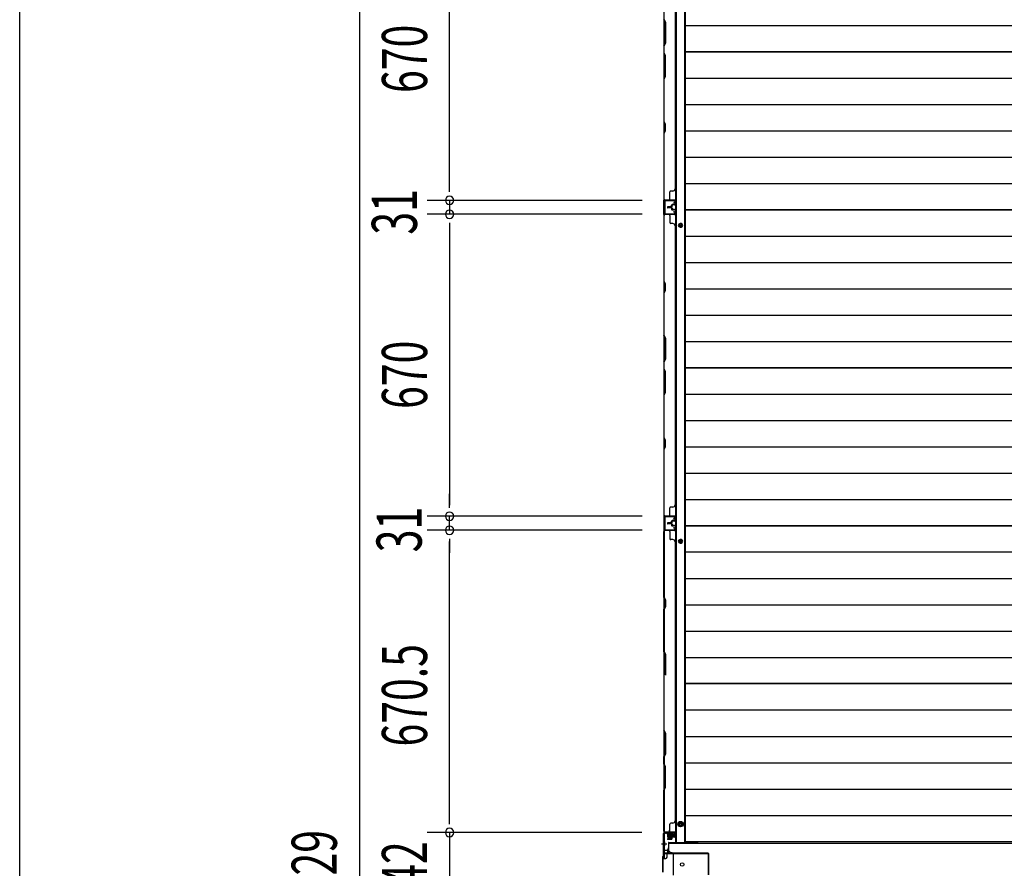
# Model space of a CAD drawing. Extents: x 543 to 20478, y 217 to 14052.
# Drawn here: x 543 to 2725, y 5119 to 7002 of the extents above; entities that cross this region are included whole.
import ezdxf

# ---------------------------------------------------------------- set-up
doc = ezdxf.new("R2010")
doc.units = 0
doc.header["$LTSCALE"] = 50
doc.header["$MEASUREMENT"] = 0
for name, pattern in [('1PL-S', [4, 2.5, -0.5, 0.5, -0.5]), ('HIDE-L', [3, 2, -1]), ('HIDE-M', [2, 1, -1])]:
    doc.linetypes.add(name, pattern=pattern)
for name, color, linetype in [('SUNPOU', 4, 'CONTINUOUS'), ('WAKUSEN-01', 50, 'CONTINUOUS'), ('下枠中', 3, 'CONTINUOUS'), ('下枠後', 2, 'CONTINUOUS'), ('中柱後', 1, 'CONTINUOUS'), ('壁パネル', 2, 'CONTINUOUS'), ('床押さえ', 1, 'CONTINUOUS'), ('床板', 7, 'CONTINUOUS'), ('間柱', 3, 'CONTINUOUS')]:
    doc.layers.add(name, color=color, linetype=linetype)
doc.styles.add('00', font='ROMANS', dxfattribs={"width": 0.666667, "bigfont": 'BIGFONT'})

msp = doc.modelspace()

# ---------------------------------------------------------------- linework, layer by layer
at = {"layer": 'SUNPOU'}
for p, q in [((1295.6, 7667.3), (1295.6, 2588.3)), ((1495.6, 6626.3), (1495.6, 7246.3)), ((1495.6, 6626.3), (1495.6, 6651.3)), ((1495.6, 6620), (1495.6, 6638.8)), ((1495.6, 6620), (1495.6, 6638.8)), ((1922.3, 6601.3), (1445.6, 6601.3)), ((1922.3, 6601.3), (1445.6, 6601.3)), ((1495.6, 6601.3), (1495.6, 6570.3)), ((1922.3, 6570.3), (1445.6, 6570.3)), ((1922.3, 6570.3), (1445.6, 6570.3)), ((1495.6, 6551.5), (1495.6, 6532.8)), ((1495.6, 6551.5), (1495.6, 6532.8)), ((1495.6, 6545.3), (1495.6, 6520.3)), ((1495.6, 6545.3), (1495.6, 5925.3)), ((1495.6, 5925.3), (1495.6, 5950.3)), ((1495.6, 5919), (1495.6, 5937.8)), ((1495.6, 5919), (1495.6, 5937.8)), ((1922.3, 5900.3), (1445.6, 5900.3)), ((1922.3, 5900.3), (1445.6, 5900.3)), ((1495.6, 5869.3), (1495.6, 5900.3)), ((1922.3, 5869.3), (1445.6, 5869.3)), ((1922.3, 5869.3), (1445.6, 5869.3)), ((1495.6, 5850.5), (1495.6, 5831.8)), ((1495.6, 5850.5), (1495.6, 5831.8)), ((1495.6, 5844.3), (1495.6, 5819.3)), ((1495.6, 5223.8), (1495.6, 5844.3)), ((1495.6, 5223.8), (1495.6, 5248.8)), ((1495.6, 5217.5), (1495.6, 5236.3)), ((1495.6, 5217.5), (1495.6, 5236.3)), ((1921.9, 5198.8), (1445.6, 5198.8)), ((1921.9, 5198.8), (1445.6, 5198.8)), ((1495.6, 5198.8), (1495.6, 5056.8))]:
    msp.add_line(p, q, dxfattribs=at)
for centre, start, end in [((1495.6, 6601.3), 90, 270), ((1495.6, 6601.3), 90, 270), ((1495.6, 6601.3), 270, 90), ((1495.6, 6601.3), 270, 90), ((1495.6, 6570.3), 90, 270), ((1495.6, 6570.3), 90, 270), ((1495.6, 6570.3), 270, 90), ((1495.6, 6570.3), 270, 90), ((1495.6, 5900.3), 90, 270), ((1495.6, 5900.3), 90, 270), ((1495.6, 5900.3), 270, 90), ((1495.6, 5900.3), 270, 90), ((1495.6, 5869.3), 90, 270), ((1495.6, 5869.3), 90, 270), ((1495.6, 5869.3), 270, 90), ((1495.6, 5869.3), 270, 90), ((1495.6, 5198.8), 90, 270), ((1495.6, 5198.8), 90, 270), ((1495.6, 5198.8), 270, 90), ((1495.6, 5198.8), 270, 90)]:
    msp.add_arc(centre, 9.38, start, end, dxfattribs=at)
at = {"layer": 'WAKUSEN-01'}
msp.add_line((542.5, 517.5), (542.5, 14052.5), dxfattribs=at)
at = {"layer": '下枠中'}
for p, q in [((1981.2, 5174.8), (1981.2, 5158.8)), ((1981.2, 5174.8), (4773.7, 5174.8)), ((2021.2, 5174.8), (2021.2, 5178.5)), ((1989.2, 5153.8), (1986.2, 5153.8)), ((1991.2, 5151.8), (1991.2, 5103.8))]:
    msp.add_line(p, q, dxfattribs=at)
at = {"layer": '下枠中', "color": 3}
msp.add_line((1986.2, 5153.8), (1981.2, 5158.8), dxfattribs=at)
at = {"layer": '下枠中'}
msp.add_circle((2011.2, 5127.8), 4, dxfattribs=at)
msp.add_arc((1989.2, 5151.8), 2, 0, 90, dxfattribs=at)
at = {"layer": '下枠後'}
for p, q in [((1998.2, 7644.3), (1998.2, 5176.8)), ((2016.7, 7644.3), (2016.7, 5176.8)), ((1970.7, 7623.1), (1970.7, 5140.8)), ((1970.7, 6569.8), (1970.7, 6601.8)), ((1983.7, 6569.8), (1970.7, 6569.8)), ((1970.7, 5900.8), (1970.7, 5868.8)), ((1983.7, 5900.8), (1970.7, 5900.8)), ((1973.7, 5198.3), (1973.7, 5198.8)), ((1974.7, 5199.8), (1993.7, 5199.8)), ((1979, 5197.3), (1974.7, 5197.3)), ((1980, 5197.3), (1979, 5197.3)), ((1989.7, 5197.3), (1980, 5197.3)), ((1989.7, 5197.3), (1990.7, 5197.3)), ((1989.7, 5191.3), (1989.7, 5197.3)), ((1990.7, 5191.3), (1990.7, 5197.3)), ((1995.7, 5197.8), (1995.7, 5193.3)), ((1995.7, 5197.8), (1995.7, 5193.3)), ((1980.7, 5175.8), (1980.7, 5162.8)), ((1981.7, 5176.8), (2043.7, 5176.8)), ((1993.7, 5191.3), (1989.7, 5191.3)), ((2020.2, 5178.5), (2020.2, 5176.8)), ((2020.2, 5178.5), (2020.2, 5176.8)), ((2026.2, 5178.5), (2026.2, 5176.8)), ((2026.2, 5178.5), (2026.2, 5176.8)), ((1970.7, 5159.8), (1977.7, 5159.8)), ((1971.7, 5159.8), (1971.7, 5140.8)), ((1979.7, 5152.7), (1979.7, 5160.6)), ((1979.7, 5152.8), (1992.7, 5152.8)), ((1980.7, 5152.8), (1980.7, 5164.8)), ((1970.7, 5140.8), (1974.7, 5140.8)), ((1977.7, 5143.8), (1977.7, 5150.8))]:
    msp.add_line(p, q, dxfattribs=at)
at = {"layer": '下枠後', "color": 6, "linetype": 'HIDE-M'}
for p, q in [((2001.9, 5217.3), (2004.8, 5222.3)), ((2004.8, 5212.3), (2001.9, 5217.3)), ((2004.8, 5222.3), (2010.5, 5222.3)), ((2010.5, 5222.3), (2013.4, 5217.3)), ((2013.4, 5217.3), (2010.5, 5212.3)), ((2010.5, 5212.3), (2004.8, 5212.3))]:
    msp.add_line(p, q, dxfattribs=at)
at = {"layer": '下枠後', "color": 6, "linetype": '1PL-S'}
msp.add_line((1965.7, 5173.8), (1976.9, 5173.8), dxfattribs=at)
at = {"layer": '下枠後', "color": 6, "linetype": 'HIDE-L'}
for p, q in [((1971.3, 5177.3), (1972.7, 5177.3)), ((1972.2, 5178), (1972.7, 5178)), ((1972.2, 5177), (1972.7, 5177)), ((1972.7, 5169.6), (1972.7, 5178)), ((1971.3, 5170.3), (1972.7, 5170.3)), ((1972.2, 5170.6), (1972.7, 5170.6)), ((1972.2, 5169.6), (1972.7, 5169.6))]:
    msp.add_line(p, q, dxfattribs=at)
at = {"layer": '下枠後', "color": 4}
for centre in [(2007.7, 6545.8), (2007.7, 5844.8), (2007.7, 5217.3)]:
    msp.add_circle(centre, 3, dxfattribs=at)
at = {"layer": '下枠後'}
for centre, radius in [((2007.7, 6545.8), 2), ((2007.7, 5844.8), 2), ((2007.7, 5217.3), 6), ((2007.7, 5217.3), 4.5), ((2007.7, 5217.3), 2)]:
    msp.add_circle(centre, radius, dxfattribs=at)
for centre, radius, start, end in [((1974.7, 5198.8), 1, 90, 180), ((1974.7, 5198.3), 1, 180, 270), ((1993.7, 5197.8), 2, 0, 90), ((1981.7, 5175.8), 1, 90, 180), ((1993.7, 5193.3), 2, 270, 0), ((2043.7, 5181.8), 5, 270, 319.4584), ((1977.7, 5162.8), 3, 270, 0), ((1979.7, 5150.8), 2, 90, 180), ((1974.7, 5143.8), 3, 270, 0)]:
    msp.add_arc(centre, radius, start, end, dxfattribs=at)
at = {"layer": '下枠後', "color": 6, "linetype": 'HIDE-L'}
for centre, radius, start, end in [((1972.2, 5178.5), 1.5, 180, 270), ((1972.2, 5178.5), 0.5, 180, 270), ((1972.2, 5169.1), 1.5, 90, 180), ((1972.2, 5169.1), 0.5, 90, 180)]:
    msp.add_arc(centre, radius, start, end, dxfattribs=at)
at = {"layer": '中柱後'}
for p, q in [((1969.9, 5146.8), (1969.9, 5196.8)), ((1970.7, 5146.5), (1970.7, 5196.8)), ((1971.9, 5198.8), (1993.1, 5198.8)), ((1971.9, 5198), (1993.1, 5198)), ((1977.1, 5199.2), (1977.7, 5198.7)), ((1977.1, 5199.2), (1988.6, 5199.2)), ((1977.6, 5196.5), (1988.1, 5196.5)), ((1977.7, 5198.7), (1977.7, 5198)), ((1978.4, 5196.5), (1978.4, 5189.5)), ((1979.9, 5188.5), (1979.9, 5199.2)), ((1980.9, 5188.5), (1980.9, 5199.2)), ((1982.9, 5204.2), (1982.9, 5183.5)), ((1982.9, 5193), (1982.9, 5203.8)), ((1982.9, 5193), (1982.9, 5203.8)), ((1984.9, 5188.5), (1984.9, 5199.2)), ((1985.9, 5188.5), (1985.9, 5199.2)), ((1987.4, 5189.5), (1987.4, 5196.5)), ((1988.6, 5199.2), (1988.1, 5198.7)), ((1988.1, 5198), (1988.1, 5198.7)), ((1993.1, 5193.3), (1994, 5196.7)), ((1993.8, 5193.1), (1994.8, 5196.5)), ((1979.4, 5188.5), (1986.4, 5188.5)), ((1967.9, 5144.8), (1969.9, 5146.8)), ((1967.9, 5144.8), (1967.9, 5110.8)), ((1968.7, 5144.5), (1970.7, 5146.5)), ((1968.7, 5144.5), (1968.7, 5111.1))]:
    msp.add_line(p, q, dxfattribs=at)
at = {"layer": '中柱後', "color": 2}
for p, q in [((1971.9, 5196.8), (1970.7, 5196.8)), ((1971.9, 5153.8), (1971.9, 5196.8)), ((2068.5, 5152.8), (1972.9, 5152.8)), ((2068.5, 5151.6), (1972.9, 5151.6)), ((2069.5, 5105), (2069.5, 5150.6)), ((2070.7, 5105), (2070.7, 5150.6))]:
    msp.add_line(p, q, dxfattribs=at)
at = {"layer": '中柱後'}
for centre, radius, start, end in [((1971.9, 5196.8), 2, 90, 180), ((1971.9, 5196.8), 1.2, 90, 180), ((1977.6, 5197.2), 0.75, 90, 270), ((1988.1, 5197.2), 0.75, 270, 90), ((1993.1, 5197), 1.8, 344.5154, 90), ((1993.1, 5197), 1, 344.5154, 90), ((1979.4, 5189.5), 1, 180, 270), ((1986.4, 5189.5), 1, 270, 0), ((1993.5, 5193.2), 0.4, 164.5154, 344.5154)]:
    msp.add_arc(centre, radius, start, end, dxfattribs=at)
at = {"layer": '中柱後', "color": 2}
for centre, radius, start, end in [((1972.9, 5153.8), 2.2, 180, 270), ((1972.9, 5153.8), 1, 180, 270), ((2068.5, 5150.6), 2.2, 0, 90), ((2068.5, 5150.6), 1, 0, 90)]:
    msp.add_arc(centre, radius, start, end, dxfattribs=at)
at = {"layer": '壁パネル'}
for p, q in [((1970.9, 7270.8), (1970.9, 6601.8)), ((1970.9, 7270.8), (1970.9, 6601.8)), ((1995.9, 7245.8), (1995.9, 6626.8)), ((1973.9, 6996.1), (1970.9, 7002.1)), ((1971.4, 7002.3), (1974.4, 6996.3)), ((1973.9, 6950.5), (1973.9, 6996.1)), ((1974.4, 6996.3), (1974.4, 6950.3)), ((1970.9, 6944.5), (1973.9, 6950.5)), ((1970.9, 6944.5), (1970.9, 6928.1)), ((1974.4, 6950.3), (1971.4, 6944.3)), ((1971.4, 6928.3), (1971.4, 6944.3)), ((1970.9, 6928.1), (1973.9, 6922.1)), ((1974.4, 6922.3), (1971.4, 6928.3)), ((1973.9, 6922.1), (1973.9, 6876.5)), ((1974.4, 6876.3), (1974.4, 6922.3)), ((1973.9, 6876.5), (1970.9, 6870.5)), ((1971.4, 6870.3), (1974.4, 6876.3)), ((1970.9, 6870.5), (1970.9, 6776.4)), ((1971.4, 6776.5), (1971.4, 6870.3)), ((1970.9, 6776.4), (1973.9, 6770.4)), ((1974.4, 6770.5), (1971.4, 6776.5)), ((1973.9, 6770.4), (1973.9, 6755.7)), ((1974.4, 6755.5), (1974.4, 6770.5)), ((1973.9, 6755.7), (1970.9, 6749.7)), ((1970.9, 6749.7), (1970.9, 6603.8)), ((1971.4, 6749.5), (1974.4, 6755.5)), ((1971.4, 6603.8), (1971.4, 6749.5)), ((1983.9, 6604), (1983.9, 6620)), ((1990.4, 6622), (1985.9, 6622)), ((1995.4, 6627), (1995.9, 6627)), ((1994.4, 6602), (1970.9, 6602)), ((1994.4, 6602), (1970.9, 6602)), ((1994.4, 6601.5), (1972.4, 6601.5)), ((1977.9, 6601.5), (1972.4, 6601.5)), ((1994.4, 6601.5), (1972.4, 6601.5)), ((1977.9, 6601.5), (1972.4, 6601.5)), ((1994.4, 6602), (1973.4, 6602)), ((1994.4, 6601.5), (1973.4, 6601.5)), ((1995.4, 6592.5), (1995.4, 6600.5)), ((1995.4, 6592.5), (1995.4, 6600.5)), ((1995.4, 6592.5), (1995.4, 6600.5)), ((1995.9, 6592.5), (1995.9, 6600.5)), ((1995.9, 6592.5), (1995.9, 6600.5)), ((1995.9, 6592.5), (1995.9, 6600.5)), ((1986.9, 6587), (1979.4, 6587)), ((1986.9, 6587), (1979.4, 6587)), ((1987.4, 6586.5), (1979.4, 6586.5)), ((1987.4, 6586.5), (1979.4, 6586.5)), ((1987.4, 6586), (1979.4, 6586)), ((1987.4, 6586), (1979.4, 6586)), ((1987.4, 6585.8), (1979.4, 6585.8)), ((1987.4, 6585.8), (1979.4, 6585.8)), ((1987.4, 6585.3), (1979.4, 6585.3)), ((1987.4, 6585.3), (1979.4, 6585.3)), ((1986.9, 6584.8), (1979.4, 6584.8)), ((1986.9, 6584.8), (1979.4, 6584.8)), ((1987.9, 6588), (1987.9, 6590.5)), ((1987.9, 6588), (1987.9, 6590.5)), ((1987.9, 6583.8), (1987.9, 6581.3)), ((1987.9, 6583.8), (1987.9, 6581.3)), ((1988.4, 6587.5), (1988.4, 6590.5)), ((1988.4, 6587.5), (1988.4, 6590.5)), ((1988.4, 6584.3), (1988.4, 6581.3)), ((1988.4, 6584.3), (1988.4, 6581.3)), ((1988.9, 6587.5), (1988.9, 6590)), ((1988.9, 6587.5), (1988.9, 6590)), ((1988.9, 6584.3), (1988.9, 6581.8)), ((1988.9, 6584.3), (1988.9, 6581.8)), ((1991.9, 6592), (1989.4, 6592)), ((1991.9, 6592), (1989.4, 6592)), ((1994.4, 6591.5), (1989.4, 6591.5)), ((1994.4, 6591.5), (1989.4, 6591.5)), ((1994.4, 6580.3), (1989.4, 6580.3)), ((1994.4, 6580.3), (1989.4, 6580.3)), ((1991.9, 6579.8), (1989.4, 6579.8)), ((1991.9, 6579.8), (1989.4, 6579.8)), ((1994.4, 6591), (1989.9, 6591)), ((1994.4, 6591), (1989.9, 6591)), ((1994.4, 6580.8), (1989.9, 6580.8)), ((1994.4, 6580.8), (1989.9, 6580.8)), ((1991.9, 6591.5), (1991.9, 6592)), ((1991.9, 6591.5), (1991.9, 6592)), ((1991.9, 6580.3), (1991.9, 6579.8)), ((1991.9, 6580.3), (1991.9, 6579.8)), ((1995.4, 6579.3), (1995.4, 6571.3)), ((1995.4, 6579.3), (1995.4, 6571.3)), ((1995.4, 6579.3), (1995.4, 6571.3)), ((1995.9, 6579.3), (1995.9, 6571.3)), ((1995.9, 6579.3), (1995.9, 6571.3)), ((1995.9, 6579.3), (1995.9, 6571.3)), ((1994.4, 6569.8), (1970.9, 6569.8)), ((1970.9, 6569.8), (1970.9, 5900.8)), ((1994.4, 6569.8), (1970.9, 6569.8)), ((1970.9, 6569.8), (1970.9, 5900.8)), ((1970.9, 6567.8), (1970.9, 6421.9)), ((1971.4, 6422.1), (1971.4, 6567.8)), ((1994.4, 6570.3), (1972.4, 6570.3)), ((1977.9, 6570.3), (1972.4, 6570.3)), ((1994.4, 6570.3), (1972.4, 6570.3)), ((1977.9, 6570.3), (1972.4, 6570.3)), ((1994.4, 6570.3), (1973.4, 6570.3)), ((1994.4, 6569.8), (1973.4, 6569.8)), ((1983.9, 6567.8), (1983.9, 6551.8)), ((1990.4, 6549.8), (1985.9, 6549.8)), ((1995.4, 6544.8), (1995.9, 6544.8)), ((1995.9, 6544.8), (1995.9, 5925.8)), ((1970.9, 6421.9), (1973.9, 6415.9)), ((1974.4, 6416.1), (1971.4, 6422.1)), ((1973.9, 6401.2), (1970.9, 6395.2)), ((1971.4, 6395.1), (1974.4, 6401.1)), ((1973.9, 6415.9), (1973.9, 6401.2)), ((1974.4, 6401.1), (1974.4, 6416.1)), ((1970.9, 6395.2), (1970.9, 6301.1)), ((1971.4, 6301.3), (1971.4, 6395.1)), ((1973.9, 6295.1), (1970.9, 6301.1)), ((1971.4, 6301.3), (1974.4, 6295.3)), ((1973.9, 6249.5), (1973.9, 6295.1)), ((1974.4, 6295.3), (1974.4, 6249.3)), ((1970.9, 6243.5), (1973.9, 6249.5)), ((1970.9, 6243.5), (1970.9, 6227.1)), ((1974.4, 6249.3), (1971.4, 6243.3)), ((1971.4, 6227.3), (1971.4, 6243.3)), ((1970.9, 6227.1), (1973.9, 6221.1)), ((1974.4, 6221.3), (1971.4, 6227.3)), ((1973.9, 6221.1), (1973.9, 6175.5)), ((1974.4, 6175.3), (1974.4, 6221.3)), ((1973.9, 6175.5), (1970.9, 6169.5)), ((1970.9, 6169.5), (1970.9, 6075.4)), ((1971.4, 6169.3), (1974.4, 6175.3)), ((1971.4, 6075.5), (1971.4, 6169.3)), ((1970.9, 6075.4), (1973.9, 6069.4)), ((1974.4, 6069.5), (1971.4, 6075.5)), ((1973.9, 6069.4), (1973.9, 6054.7)), ((1974.4, 6054.5), (1974.4, 6069.5)), ((1973.9, 6054.7), (1970.9, 6048.7)), ((1970.9, 6048.7), (1970.9, 5902.8)), ((1971.4, 6048.5), (1974.4, 6054.5)), ((1971.4, 5902.8), (1971.4, 6048.5)), ((1983.9, 5902.8), (1983.9, 5918.8)), ((1990.4, 5920.8), (1985.9, 5920.8)), ((1994.4, 5900.8), (1970.9, 5900.8)), ((1994.4, 5900.3), (1972.4, 5900.3)), ((1974.9, 5900.3), (1972.4, 5900.3)), ((1994.4, 5900.8), (1973.4, 5900.8)), ((1994.4, 5900.3), (1973.4, 5900.3)), ((1995.4, 5891.3), (1995.4, 5899.3)), ((1995.4, 5891.3), (1995.4, 5899.3)), ((1995.9, 5891.3), (1995.9, 5899.3)), ((1995.9, 5891.3), (1995.9, 5899.3)), ((1986.9, 5885.8), (1979.4, 5885.8)), ((1986.9, 5885.8), (1979.4, 5885.8)), ((1987.4, 5885.3), (1979.4, 5885.3)), ((1987.4, 5885.3), (1979.4, 5885.3)), ((1987.4, 5884.8), (1979.4, 5884.8)), ((1987.4, 5884.8), (1979.4, 5884.8)), ((1987.4, 5884.6), (1979.4, 5884.6)), ((1987.4, 5884.6), (1979.4, 5884.6)), ((1987.4, 5884.1), (1979.4, 5884.1)), ((1987.4, 5884.1), (1979.4, 5884.1)), ((1986.9, 5883.6), (1979.4, 5883.6)), ((1986.9, 5883.6), (1979.4, 5883.6)), ((1987.9, 5886.8), (1987.9, 5889.3)), ((1987.9, 5886.8), (1987.9, 5889.3)), ((1987.9, 5882.6), (1987.9, 5880.1)), ((1987.9, 5882.6), (1987.9, 5880.1)), ((1988.4, 5886.3), (1988.4, 5889.3)), ((1988.4, 5886.3), (1988.4, 5889.3)), ((1988.4, 5883.1), (1988.4, 5880.1)), ((1988.4, 5883.1), (1988.4, 5880.1)), ((1988.9, 5886.3), (1988.9, 5888.8)), ((1988.9, 5886.3), (1988.9, 5888.8)), ((1988.9, 5883.1), (1988.9, 5880.6)), ((1988.9, 5883.1), (1988.9, 5880.6)), ((1991.9, 5890.8), (1989.4, 5890.8)), ((1991.9, 5890.8), (1989.4, 5890.8)), ((1994.4, 5890.3), (1989.4, 5890.3)), ((1994.4, 5890.3), (1989.4, 5890.3)), ((1994.4, 5879.1), (1989.4, 5879.1)), ((1994.4, 5879.1), (1989.4, 5879.1)), ((1991.9, 5878.6), (1989.4, 5878.6)), ((1991.9, 5878.6), (1989.4, 5878.6)), ((1994.4, 5889.8), (1989.9, 5889.8)), ((1994.4, 5889.8), (1989.9, 5889.8)), ((1994.4, 5879.6), (1989.9, 5879.6)), ((1994.4, 5879.6), (1989.9, 5879.6)), ((1991.9, 5890.3), (1991.9, 5890.8)), ((1991.9, 5890.3), (1991.9, 5890.8)), ((1991.9, 5879.1), (1991.9, 5878.6)), ((1991.9, 5879.1), (1991.9, 5878.6)), ((1995.4, 5878.1), (1995.4, 5870.1)), ((1995.4, 5878.1), (1995.4, 5870.1)), ((1995.4, 5878.1), (1995.4, 5870.1)), ((1995.9, 5878.1), (1995.9, 5870.1)), ((1995.9, 5878.1), (1995.9, 5870.1)), ((1995.9, 5878.1), (1995.9, 5870.1)), ((1994.4, 5868.6), (1970.9, 5868.6)), ((1970.9, 5868.6), (1970.9, 5199.6)), ((1994.4, 5868.6), (1970.9, 5868.6)), ((1970.9, 5868.6), (1970.9, 5199.6)), ((1970.9, 5720.6), (1970.9, 5866.6)), ((1971.4, 5866.6), (1971.4, 5720.8)), ((1994.4, 5869.1), (1972.4, 5869.1)), ((1977.9, 5869.1), (1972.4, 5869.1)), ((1994.4, 5869.1), (1972.4, 5869.1)), ((1977.9, 5869.1), (1972.4, 5869.1)), ((1994.4, 5869.1), (1973.4, 5869.1)), ((1994.4, 5868.6), (1973.4, 5868.6)), ((1983.9, 5866.6), (1983.9, 5850.6)), ((1990.4, 5848.6), (1985.9, 5848.6)), ((1995.4, 5843.6), (1995.9, 5843.6)), ((1995.9, 5843.6), (1995.9, 5224.6)), ((1973.9, 5714.6), (1970.9, 5720.6)), ((1971.4, 5720.8), (1974.4, 5714.8)), ((1970.9, 5694), (1973.9, 5700)), ((1974.4, 5699.8), (1971.4, 5693.8)), ((1973.9, 5700), (1973.9, 5714.6)), ((1974.4, 5714.8), (1974.4, 5699.8)), ((1970.9, 5599.9), (1970.9, 5694)), ((1971.4, 5693.8), (1971.4, 5600.1)), ((1973.9, 5593.9), (1970.9, 5599.9)), ((1971.4, 5600.1), (1974.4, 5594.1)), ((1973.9, 5548.3), (1973.9, 5593.9)), ((1974.4, 5594.1), (1974.4, 5548.1)), ((1973.9, 5418.6), (1970.9, 5424.6)), ((1971.4, 5424.8), (1974.4, 5418.8)), ((1973.9, 5373), (1973.9, 5418.6)), ((1974.4, 5418.8), (1974.4, 5372.8)), ((1970.9, 5367), (1973.9, 5373)), ((1974.4, 5372.8), (1971.4, 5366.8)), ((1970.9, 5350.6), (1970.9, 5367)), ((1970.9, 5350.6), (1973.9, 5344.6)), ((1971.4, 5366.8), (1971.4, 5350.8)), ((1974.4, 5344.8), (1971.4, 5350.8)), ((1973.9, 5344.6), (1973.9, 5299)), ((1974.4, 5298.8), (1974.4, 5344.8)), ((1973.9, 5299), (1970.9, 5293)), ((1970.9, 5201.6), (1970.9, 5293)), ((1971.4, 5292.8), (1974.4, 5298.8)), ((1971.4, 5292.8), (1971.4, 5201.6)), ((1983.9, 5201.6), (1983.9, 5217.6)), ((1990.4, 5219.6), (1985.9, 5219.6)), ((1994.4, 5199.6), (1970.9, 5199.6)), ((1994.4, 5199.1), (1972.4, 5199.1)), ((1974.9, 5199.1), (1972.4, 5199.1)), ((1994.4, 5199.6), (1973.4, 5199.6)), ((1994.4, 5199.6), (1973.4, 5199.6)), ((1994.4, 5199.1), (1973.4, 5199.1)), ((1994.4, 5199.1), (1973.4, 5199.1)), ((1995.4, 5190.1), (1995.4, 5198.1)), ((1995.4, 5190.1), (1995.4, 5198.1)), ((1995.4, 5190.1), (1995.4, 5198.1)), ((1995.9, 5190.1), (1995.9, 5198.1)), ((1995.9, 5190.1), (1995.9, 5198.1)), ((1995.9, 5190.1), (1995.9, 5198.1)), ((1986.9, 5184.6), (1979.4, 5184.6)), ((1986.9, 5184.6), (1979.4, 5184.6)), ((1987.4, 5184.1), (1979.4, 5184.1)), ((1987.4, 5184.1), (1979.4, 5184.1)), ((1987.4, 5183.6), (1979.4, 5183.6)), ((1987.4, 5183.6), (1979.4, 5183.6)), ((1987.9, 5185.6), (1987.9, 5188.1)), ((1987.9, 5185.6), (1987.9, 5188.1)), ((1988.4, 5185.1), (1988.4, 5188.1)), ((1988.4, 5185.1), (1988.4, 5188.1)), ((1988.9, 5185.1), (1988.9, 5187.6)), ((1988.9, 5185.1), (1988.9, 5187.6)), ((1991.9, 5189.6), (1989.4, 5189.6)), ((1991.9, 5189.6), (1989.4, 5189.6)), ((1994.4, 5189.1), (1989.4, 5189.1)), ((1994.4, 5189.1), (1989.4, 5189.1)), ((1994.4, 5188.6), (1989.9, 5188.6)), ((1994.4, 5188.6), (1989.9, 5188.6)), ((1991.9, 5189.1), (1991.9, 5189.6)), ((1991.9, 5189.1), (1991.9, 5189.6))]:
    msp.add_line(p, q, dxfattribs=at)
for centre, radius, start, end in [((1972, 6779.2), 0.6, 180, 206.5651), ((1985.9, 6620), 2, 90, 180), ((1990.4, 6627), 5, 270, 0), ((1973.4, 6604), 2.5, 180, 270), ((1972.4, 6603), 1.5, 221.8103, 270), ((1972.4, 6603), 1.5, 221.8103, 270), ((1973.4, 6604), 2, 180, 270), ((1981.9, 6604), 2, 270, 0), ((1981.9, 6604), 2, 270, 0), ((1994.4, 6600.5), 1.5, 0, 90), ((1994.4, 6600.5), 1.5, 0, 90), ((1994.4, 6600.5), 1.5, 0, 90), ((1994.4, 6600.5), 1, 0, 90), ((1994.4, 6600.5), 1, 0, 90), ((1994.4, 6600.5), 1, 0, 90), ((1994.4, 6592.5), 1.5, 270, 0), ((1994.4, 6592.5), 1, 270, 0), ((1994.4, 6592.5), 1.5, 270, 0), ((1994.4, 6592.5), 1, 270, 0), ((1979.4, 6586.5), 0.5, 90, 270), ((1979.4, 6586.5), 0.5, 90, 270), ((1979.4, 6585.3), 0.5, 90, 270), ((1979.4, 6585.3), 0.5, 90, 270), ((1986.9, 6588), 1.5, 270, 0), ((1986.9, 6588), 1, 270, 0), ((1986.9, 6588), 1.5, 270, 0), ((1986.9, 6588), 1, 270, 0), ((1986.9, 6583.8), 1.5, 0, 90), ((1986.9, 6583.8), 1.5, 0, 90), ((1986.9, 6583.8), 1, 0, 90), ((1986.9, 6583.8), 1, 0, 90), ((1987.4, 6587.5), 1.5, 270, 0), ((1987.4, 6587.5), 1, 270, 0), ((1987.4, 6587.5), 1.5, 270, 0), ((1987.4, 6587.5), 1, 270, 0), ((1987.4, 6584.3), 1.5, 0, 90), ((1987.4, 6584.3), 1.5, 0, 90), ((1987.4, 6584.3), 1, 0, 90), ((1987.4, 6584.3), 1, 0, 90), ((1989.4, 6590.5), 1.5, 90, 180), ((1989.4, 6590.5), 1.5, 90, 180), ((1989.4, 6581.3), 1.5, 180, 270), ((1989.4, 6581.3), 1.5, 180, 270), ((1989.4, 6590.5), 1, 90, 180), ((1989.9, 6590), 1.5, 90, 180), ((1989.4, 6590.5), 1, 90, 180), ((1989.9, 6590), 1.5, 90, 180), ((1989.9, 6581.8), 1.5, 180, 270), ((1989.9, 6581.8), 1.5, 180, 270), ((1989.4, 6581.3), 1, 180, 270), ((1989.4, 6581.3), 1, 180, 270), ((1989.9, 6590), 1, 90, 180), ((1989.9, 6590), 1, 90, 180), ((1989.9, 6581.8), 1, 180, 270), ((1989.9, 6581.8), 1, 180, 270), ((1994.4, 6579.3), 1.5, 0, 90), ((1994.4, 6579.3), 1.5, 0, 90), ((1994.4, 6579.3), 1, 0, 90), ((1994.4, 6579.3), 1, 0, 90), ((1994.4, 6571.3), 1.5, 270, 0), ((1994.4, 6571.3), 1, 270, 0), ((1994.4, 6571.3), 1.5, 270, 0), ((1994.4, 6571.3), 1, 270, 0), ((1994.4, 6571.3), 1.5, 270, 0), ((1994.4, 6571.3), 1, 270, 0), ((1973.4, 6567.8), 2.5, 90, 180), ((1972.4, 6568.8), 1.5, 90, 138.1897), ((1972.4, 6568.8), 1.5, 90, 138.1897), ((1973.4, 6567.8), 2, 90, 180), ((1981.9, 6567.8), 2, 0, 90), ((1981.9, 6567.8), 2, 0, 90), ((1985.9, 6551.8), 2, 180, 270), ((1990.4, 6544.8), 5, 0, 90), ((1972, 6078.2), 0.6, 180, 206.5651), ((1985.9, 5918.8), 2, 90, 180), ((1990.4, 5925.8), 5, 270, 0), ((1973.4, 5902.8), 2.5, 180, 270), ((1972.4, 5901.8), 1.5, 221.8103, 270), ((1973.4, 5902.8), 2, 180, 270), ((1981.9, 5902.8), 2, 270, 0), ((1994.4, 5899.3), 1.5, 0, 90), ((1994.4, 5899.3), 1.5, 0, 90), ((1994.4, 5899.3), 1, 0, 90), ((1994.4, 5899.3), 1, 0, 90), ((1979.4, 5885.3), 0.5, 90, 270), ((1979.4, 5885.3), 0.5, 90, 270), ((1979.4, 5884.1), 0.5, 90, 270), ((1979.4, 5884.1), 0.5, 90, 270), ((1986.9, 5886.8), 1.5, 270, 0), ((1986.9, 5886.8), 1, 270, 0), ((1986.9, 5886.8), 1.5, 270, 0), ((1986.9, 5886.8), 1, 270, 0), ((1986.9, 5882.6), 1.5, 0, 90), ((1986.9, 5882.6), 1.5, 0, 90), ((1986.9, 5882.6), 1, 0, 90), ((1986.9, 5882.6), 1, 0, 90), ((1987.4, 5886.3), 1.5, 270, 0), ((1987.4, 5886.3), 1, 270, 0), ((1987.4, 5886.3), 1.5, 270, 0), ((1987.4, 5886.3), 1, 270, 0), ((1987.4, 5883.1), 1.5, 0, 90), ((1987.4, 5883.1), 1.5, 0, 90), ((1987.4, 5883.1), 1, 0, 90), ((1987.4, 5883.1), 1, 0, 90), ((1989.4, 5889.3), 1.5, 90, 180), ((1989.4, 5889.3), 1.5, 90, 180), ((1989.4, 5880.1), 1.5, 180, 270), ((1989.4, 5880.1), 1.5, 180, 270), ((1989.4, 5889.3), 1, 90, 180), ((1989.9, 5888.8), 1.5, 90, 180), ((1989.4, 5889.3), 1, 90, 180), ((1989.9, 5888.8), 1.5, 90, 180), ((1989.9, 5880.6), 1.5, 180, 270), ((1989.9, 5880.6), 1.5, 180, 270), ((1989.4, 5880.1), 1, 180, 270), ((1989.4, 5880.1), 1, 180, 270), ((1989.9, 5888.8), 1, 90, 180), ((1989.9, 5888.8), 1, 90, 180), ((1989.9, 5880.6), 1, 180, 270), ((1989.9, 5880.6), 1, 180, 270), ((1994.4, 5891.3), 1.5, 270, 0), ((1994.4, 5891.3), 1, 270, 0), ((1994.4, 5891.3), 1.5, 270, 0), ((1994.4, 5891.3), 1, 270, 0), ((1994.4, 5878.1), 1.5, 0, 90), ((1994.4, 5878.1), 1.5, 0, 90), ((1994.4, 5878.1), 1, 0, 90), ((1994.4, 5878.1), 1, 0, 90), ((1973.4, 5866.6), 2.5, 90, 180), ((1972.4, 5867.6), 1.5, 90, 138.1897), ((1972.4, 5867.6), 1.5, 90, 138.1897), ((1973.4, 5866.6), 2, 90, 180), ((1981.9, 5866.6), 2, 0, 90), ((1981.9, 5866.6), 2, 0, 90), ((1985.9, 5850.6), 2, 180, 270), ((1994.4, 5870.1), 1.5, 270, 0), ((1994.4, 5870.1), 1, 270, 0), ((1994.4, 5870.1), 1.5, 270, 0), ((1994.4, 5870.1), 1, 270, 0), ((1994.4, 5870.1), 1.5, 270, 0), ((1994.4, 5870.1), 1, 270, 0), ((1990.4, 5843.6), 5, 0, 90), ((1972, 5691.2), 0.6, 153.4349, 180), ((1985.9, 5217.6), 2, 90, 180), ((1990.4, 5224.6), 5, 270, 0), ((1973.4, 5201.6), 2.5, 180, 270), ((1972.4, 5200.6), 1.5, 221.8103, 270), ((1973.4, 5201.6), 2, 180, 270), ((1981.9, 5201.6), 2, 270, 0), ((1994.4, 5198.1), 1.5, 0, 90), ((1994.4, 5198.1), 1.5, 0, 90), ((1994.4, 5198.1), 1.5, 0, 90), ((1994.4, 5198.1), 1, 0, 90), ((1994.4, 5198.1), 1, 0, 90), ((1994.4, 5198.1), 1, 0, 90), ((1979.4, 5184.1), 0.5, 90, 270), ((1979.4, 5184.1), 0.5, 90, 270), ((1986.9, 5185.6), 1.5, 270, 0), ((1986.9, 5185.6), 1, 270, 0), ((1986.9, 5185.6), 1.5, 270, 0), ((1986.9, 5185.6), 1, 270, 0), ((1987.4, 5185.1), 1.5, 270, 0), ((1987.4, 5185.1), 1, 270, 0), ((1987.4, 5185.1), 1.5, 270, 0), ((1987.4, 5185.1), 1, 270, 0), ((1989.4, 5188.1), 1.5, 90, 180), ((1989.4, 5188.1), 1.5, 90, 180), ((1989.4, 5188.1), 1, 90, 180), ((1989.9, 5187.6), 1.5, 90, 180), ((1989.4, 5188.1), 1, 90, 180), ((1989.9, 5187.6), 1.5, 90, 180), ((1989.9, 5187.6), 1, 90, 180), ((1989.9, 5187.6), 1, 90, 180), ((1994.4, 5190.1), 1.5, 270, 0), ((1994.4, 5190.1), 1, 270, 0), ((1994.4, 5190.1), 1.5, 270, 0), ((1994.4, 5190.1), 1, 270, 0)]:
    msp.add_arc(centre, radius, start, end, dxfattribs=at)
at = {"layer": '床押さえ'}
for p, q in [((1996.7, 7644.3), (1996.7, 5176.8)), ((2008.7, 6549.8), (2006.7, 6549.8)), ((2006.7, 6541.8), (2008.7, 6541.8)), ((2008.7, 5848.8), (2006.7, 5848.8)), ((2006.7, 5840.8), (2008.7, 5840.8)), ((2008.7, 5221.3), (2006.7, 5221.3)), ((2006.7, 5213.3), (2008.7, 5213.3))]:
    msp.add_line(p, q, dxfattribs=at)
for centre, start, end in [((2006.7, 6545.8), 90, 270), ((2008.7, 6545.8), 270, 90), ((2006.7, 5844.8), 90, 270), ((2008.7, 5844.8), 270, 90), ((2006.7, 5217.3), 90, 270), ((2008.7, 5217.3), 270, 90)]:
    msp.add_arc(centre, 4, start, end, dxfattribs=at)
at = {"layer": '床板'}
for p, q in [((2017.9, 7281.5), (2017.9, 6931)), ((2017.9, 6989.1), (4753.9, 6989.1)), ((2017.9, 6931), (4753.9, 6931)), ((2017.9, 6931), (2017.9, 6580.5)), ((4753.9, 6931), (2017.9, 6931)), ((2017.9, 6872.6), (4753.9, 6872.6)), ((2017.9, 6814.1), (4753.9, 6814.1)), ((2017.9, 6755.6), (4753.9, 6755.6)), ((2017.9, 6697.1), (4753.9, 6697.1)), ((2017.9, 6638.6), (4753.9, 6638.6)), ((2017.9, 6580.5), (4753.9, 6580.5)), ((2017.9, 6580.5), (2017.9, 6230)), ((4753.9, 6580.5), (2017.9, 6580.5)), ((2017.9, 6522.1), (4753.9, 6522.1)), ((2017.9, 6463.6), (4753.9, 6463.6)), ((2017.9, 6405.1), (4753.9, 6405.1)), ((2017.9, 6346.6), (4753.9, 6346.6)), ((2017.9, 6288.1), (4753.9, 6288.1)), ((2017.9, 6230), (2017.9, 5879.5)), ((4753.9, 6230), (2017.9, 6230)), ((2017.9, 6230), (4753.9, 6230)), ((2017.9, 6171.6), (4753.9, 6171.6)), ((2017.9, 6113.1), (4753.9, 6113.1)), ((2017.9, 6054.6), (4753.9, 6054.6)), ((2017.9, 5996.1), (4753.9, 5996.1)), ((2017.9, 5937.6), (4753.9, 5937.6)), ((2017.9, 5879.5), (2017.9, 5529)), ((4753.9, 5879.5), (2017.9, 5879.5)), ((2017.9, 5879.5), (4753.9, 5879.5)), ((2017.9, 5821.1), (4753.9, 5821.1)), ((2017.9, 5762.6), (4753.9, 5762.6)), ((2017.9, 5704.1), (4753.9, 5704.1)), ((2017.9, 5645.6), (4753.9, 5645.6)), ((2017.9, 5587.1), (4753.9, 5587.1)), ((2017.9, 5529), (2017.9, 5178.5)), ((4753.9, 5529), (2017.9, 5529)), ((2017.9, 5529), (4753.9, 5529)), ((2017.9, 5470.6), (4753.9, 5470.6)), ((2017.9, 5412.1), (4753.9, 5412.1)), ((2017.9, 5353.6), (4753.9, 5353.6)), ((2017.9, 5295.1), (4753.9, 5295.1)), ((2017.9, 5236.6), (4753.9, 5236.6)), ((2017.9, 5178.5), (4753.9, 5178.5))]:
    msp.add_line(p, q, dxfattribs=at)
at = {"layer": '間柱'}
for p, q in [((1971.7, 6572.3), (1971.7, 6599.3)), ((1972.7, 6599.3), (1972.7, 6572.3)), ((1973.7, 6601.3), (1993.7, 6600.8)), ((1993.7, 6599.8), (1973.7, 6600.3)), ((1992.8, 6595.3), (1994.5, 6598.3)), ((1993.7, 6594.8), (1992.8, 6595.3)), ((1995.4, 6597.9), (1993.7, 6594.8)), ((1973.7, 6571.3), (1993.7, 6571.8)), ((1993.7, 6570.8), (1973.7, 6570.3)), ((1992.8, 6576.3), (1993.7, 6576.8)), ((1994.5, 6573.3), (1992.8, 6576.3)), ((1993.7, 6576.8), (1995.4, 6573.7)), ((1971.7, 5871.3), (1971.7, 5898.3)), ((1972.7, 5898.3), (1972.7, 5871.3)), ((1973.7, 5900.3), (1993.7, 5899.8)), ((1993.7, 5898.8), (1973.7, 5899.3)), ((1992.8, 5894.3), (1994.5, 5897.3)), ((1993.7, 5893.8), (1992.8, 5894.3)), ((1995.4, 5896.9), (1993.7, 5893.8)), ((1992.8, 5875.3), (1993.7, 5875.8)), ((1994.5, 5872.3), (1992.8, 5875.3)), ((1993.7, 5875.8), (1995.4, 5872.7)), ((1973.7, 5870.3), (1993.7, 5870.8)), ((1993.7, 5869.8), (1973.7, 5869.3))]:
    msp.add_line(p, q, dxfattribs=at)
for centre, radius, start, end in [((1973.7, 6599.3), 2, 88.8065, 180), ((1973.7, 6599.3), 1, 88.8065, 180), ((1993.7, 6598.8), 2, 330.3369, 88.8065), ((1993.7, 6598.8), 1, 330.3369, 88.8065), ((1973.7, 6572.3), 2, 180, 271.1935), ((1973.7, 6572.3), 1, 180, 271.1935), ((1993.7, 6572.8), 2, 271.1935, 29.6631), ((1993.7, 6572.8), 1, 271.1935, 29.6631), ((1973.7, 5898.3), 2, 88.8065, 180), ((1973.7, 5898.3), 1, 88.8065, 180), ((1993.7, 5897.8), 2, 330.3369, 88.8065), ((1993.7, 5897.8), 1, 330.3369, 88.8065), ((1993.7, 5871.8), 2, 271.1935, 29.6631), ((1993.7, 5871.8), 1, 271.1935, 29.6631), ((1973.7, 5871.3), 2, 180, 271.1935), ((1973.7, 5871.3), 1, 180, 271.1935)]:
    msp.add_arc(centre, radius, start, end, dxfattribs=at)

# ---------------------------------------------------------------- texts
at = {"layer": 'SUNPOU', "style": '00', "width": 0.666667}
for s, p in [('670', (1445.6, 6839.5)), ('31', (1423.1, 6525.2)), ('670', (1445.6, 6138.5)), ('31', (1433.6, 5820.5)), ('670.5', (1445.6, 5389.6)), ('5129', (1245.6, 5002.4)), ('142', (1445.6, 5027.8))]:
    msp.add_text(s, height=100, rotation=90, dxfattribs=at).set_placement(p)

doc.saveas('drawing.dxf')
